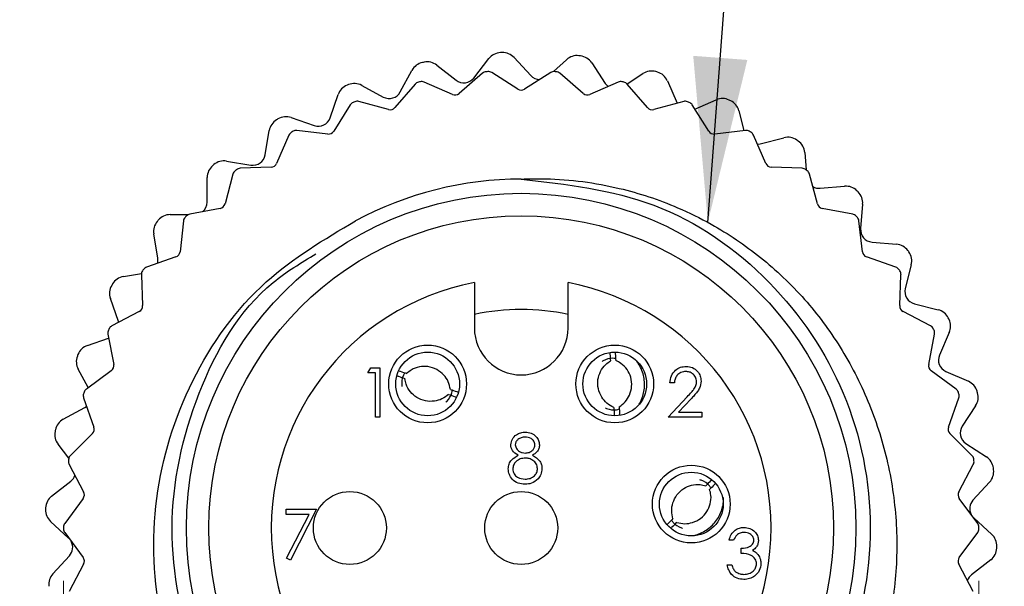
# Model space of a CAD drawing. Units: inches. Extents: x 0.4 to 16.6, y 0.2 to 10.8.
# Drawn here: x 1.5 to 2.5, y 6 to 6.6 of the extents above; entities that cross this region are included whole.
import ezdxf

# ---------------------------------------------------------------- set-up
doc = ezdxf.new("R2010")
doc.units = ezdxf.units.IN
doc.header["$MEASUREMENT"] = 0
doc.styles.add('SLDTEXTSTYLE0', font='TXT', dxfattribs={"width": 0.75})
doc.dimstyles.new('SLDDIMSTYLE1', dxfattribs={"dimtxt": 0.166667, "dimasz": 0.156, "dimexe": 0, "dimexo": 0.0625, "dimgap": 0.041667, "dimtad": 0, "dimtih": 1, "dimtoh": 1, "dimlfac": 0.666667, "dimrnd": 1e-09, "dimzin": 12, "dimdsep": 46, "dimtxsty": 'SLDTEXTSTYLE0', "dimsah": 1, "dimcen": 0.09, "dimadec": 0, "dimazin": 3, "dimtfac": 1, "dimtmove": 0, "dimatfit": 0, "dimfxl": 0, "dimfrac": 2, "dimtolj": 1, "dimtzin": 12, "dimarcsym": 0})
doc.dimstyles.new('SLDDIMSTYLE2', dxfattribs={"dimtxt": 0.18, "dimasz": 0.156, "dimexe": 0, "dimexo": 0.0625, "dimgap": 0, "dimtad": 0, "dimtih": 1, "dimtoh": 1, "dimdec": 0, "dimrnd": 1e-09, "dimzin": 0, "dimdsep": 46, "dimtxsty": 'Standard', "dimsah": 1, "dimcen": 0.09, "dimadec": 0, "dimazin": 0, "dimtfac": 0.156, "dimtdec": 0, "dimtofl": 0, "dimtmove": 0, "dimatfit": 3, "dimfxl": 0, "dimfrac": 2, "dimtolj": 1, "dimtzin": 0, "dimarcsym": 0})

# ---------------------------------------------------------------- blocks, each defined once
blk = doc.blocks.new('_D_4')
at = {"color": 7, "linetype": 'Continuous', "lineweight": 0}
for p, q in [((1.5811, 6.04768), (1.5811, 5.11714)), ((2.4466, 6.04768), (2.4466, 5.11714)), ((1.73551, 5.48706), (1.73551, 5.262)), ((1.73551, 5.48706), (1.7693, 5.48706)), ((2.30149, 5.48706), (2.26769, 5.48706)), ((2.30149, 5.48706), (2.30149, 5.262)), ((1.73551, 5.262), (1.7693, 5.262)), ((2.30149, 5.262), (2.26769, 5.262)), ((1.5811, 5.24214), (1.0811, 5.24214)), ((2.4466, 5.24214), (2.9466, 5.24214))]:
    blk.add_line(p, q, dxfattribs=at)
at = {"color": 7, "linetype": 'Continuous', "lineweight": 18}
for points in [[(1.5811, 5.24214), (1.4251, 5.26814), (1.4251, 5.21614)], [(2.4466, 5.24214), (2.6026, 5.21614), (2.6026, 5.26814)]]:
    blk.add_solid(points, dxfattribs=at)
at = {"color": 7, "linetype": 'Continuous', "lineweight": 18, "char_height": 0.166667, "attachment_point": 1, "style": 'SLDTEXTSTYLE0'}
for s, insert in [('14.7', (1.8031, 5.45699)), ('%%c', (1.74553, 5.19221)), ('.58', (1.98383, 5.19221))]:
    blk.add_mtext(s, dxfattribs=dict(at, insert=insert))

msp = doc.modelspace()

# ---------------------------------------------------------------- linework, layer by layer
at = {"color": 7, "linetype": 'Continuous', "lineweight": 25}
for p, q in [((1.93406, 6.53541), (1.95236, 6.52117)), ((1.96894, 6.52325), (1.98317, 6.54156)), ((2.00719, 6.54257), (2.02291, 6.52552)), ((2.04441, 6.52928), (2.05665, 6.54056)), ((2.08051, 6.5376), (2.0932, 6.51819)), ((1.8995, 6.51005), (1.91053, 6.53046)), ((1.97723, 6.52773), (1.9551, 6.50859)), ((2.01069, 6.51276), (1.98596, 6.52839)), ((2.04174, 6.52839), (2.017, 6.51276)), ((2.07259, 6.50859), (2.05046, 6.52773)), ((2.11398, 6.51767), (2.12896, 6.52747)), ((1.8631, 6.5163), (1.8835, 6.50528)), ((1.91355, 6.51747), (1.89452, 6.49525)), ((1.94887, 6.50765), (1.92208, 6.51942)), ((2.10562, 6.51942), (2.07883, 6.50765)), ((2.13318, 6.49525), (2.11415, 6.51747)), ((2.15201, 6.52062), (2.16134, 6.4994)), ((1.83319, 6.48561), (1.8407, 6.50755)), ((1.8521, 6.49783), (1.8366, 6.47302)), ((1.88849, 6.49339), (1.86025, 6.50103)), ((2.16745, 6.50103), (2.13921, 6.49339)), ((2.1911, 6.47302), (2.1756, 6.49783)), ((2.17808, 6.49385), (2.19813, 6.50266)), ((2.21974, 6.49212), (2.22447, 6.47347)), ((1.79625, 6.48578), (1.81819, 6.47826)), ((1.7718, 6.45058), (1.7756, 6.47346)), ((1.83091, 6.47028), (1.80184, 6.47363)), ((2.22585, 6.47363), (2.19679, 6.47028)), ((1.79427, 6.46926), (1.78263, 6.44241)), ((2.24506, 6.44241), (2.23343, 6.46926)), ((2.2398, 6.4611), (2.26227, 6.46681)), ((2.28185, 6.45285), (2.28323, 6.43636)), ((1.73534, 6.44467), (1.75821, 6.44087)), ((1.74134, 6.43238), (1.73384, 6.4041)), ((1.77742, 6.43885), (1.74818, 6.43783)), ((2.27952, 6.43783), (2.25028, 6.43885)), ((2.29386, 6.4041), (2.28636, 6.43238)), ((1.71702, 6.40593), (1.717, 6.42912)), ((2.29654, 6.41895), (2.31964, 6.42088)), ((1.72921, 6.39981), (1.70045, 6.39444)), ((2.32725, 6.39444), (2.29849, 6.39981)), ((2.33666, 6.40389), (2.33476, 6.38078)), ((1.68202, 6.3941), (1.69932, 6.39411)), ((1.6945, 6.38802), (1.69129, 6.35894)), ((2.3364, 6.35894), (2.3332, 6.38802)), ((1.67033, 6.35287), (1.6665, 6.37574)), ((2.34556, 6.36804), (2.36867, 6.36614)), ((1.68736, 6.35401), (1.65972, 6.34441)), ((2.36798, 6.34441), (2.34034, 6.35401)), ((2.38265, 6.34658), (2.37698, 6.3241)), ((1.63776, 6.33544), (1.65485, 6.3383)), ((1.65479, 6.33718), (1.65596, 6.30795)), ((2.37174, 6.30795), (2.37291, 6.33718)), ((1.9696, 6.32975), (1.9696, 6.28668)), ((2.0581, 6.28668), (2.0581, 6.32975)), ((1.63301, 6.29285), (1.62547, 6.31477)), ((1.6528, 6.30249), (1.6269, 6.28888)), ((2.4008, 6.28888), (2.37489, 6.30249)), ((2.38554, 6.30976), (2.40802, 6.30408)), ((1.63321, 6.29219), (1.63301, 6.29285)), ((1.60376, 6.27029), (1.62383, 6.2772)), ((1.6231, 6.281), (1.62862, 6.25226)), ((2.39908, 6.25226), (2.40459, 6.281)), ((2.41859, 6.28249), (2.40929, 6.26124)), ((1.60452, 6.23039), (1.59503, 6.24789)), ((1.62631, 6.24639), (1.60273, 6.22907)), ((1.86882, 6.24447), (1.87157, 6.24928)), ((1.87157, 6.24928), (1.88024, 6.24928)), ((1.88024, 6.24928), (1.88024, 6.2024)), ((2.42497, 6.22907), (2.40139, 6.24639)), ((1.87603, 6.24447), (1.86882, 6.24447)), ((1.87603, 6.2024), (1.87603, 6.24447)), ((2.41537, 6.24569), (2.43662, 6.23639)), ((2.15866, 6.23486), (2.15445, 6.23486)), ((1.60015, 6.22071), (1.60988, 6.19312)), ((2.15265, 6.2024), (2.17083, 6.2218)), ((2.17441, 6.21973), (2.16268, 6.20721)), ((2.41782, 6.19312), (2.42755, 6.22071)), ((1.58094, 6.20044), (1.60132, 6.21149)), ((1.60132, 6.21149), (1.60301, 6.2126)), ((2.44349, 6.21335), (2.43082, 6.19393)), ((1.88024, 6.2024), (1.87603, 6.2024)), ((2.1845, 6.2024), (2.15265, 6.2024)), ((2.16268, 6.20721), (2.1845, 6.20721)), ((2.1845, 6.20721), (2.1845, 6.2024)), ((1.60848, 6.18697), (1.58774, 6.16633)), ((2.43996, 6.16633), (2.41922, 6.18697)), ((1.58623, 6.1638), (1.57602, 6.1769)), ((2.43426, 6.17758), (2.45368, 6.16491)), ((1.58643, 6.15768), (1.60017, 6.13184)), ((2.42753, 6.13184), (2.44127, 6.15768)), ((1.56993, 6.12778), (1.58822, 6.14204)), ((2.45667, 6.14105), (2.44098, 6.12398)), ((1.5997, 6.12555), (1.58226, 6.10205)), ((2.44544, 6.10205), (2.428, 6.12555)), ((1.79155, 6.11533), (1.8204, 6.11533)), ((1.79155, 6.11052), (1.79155, 6.11533)), ((1.81328, 6.11052), (1.79155, 6.11052)), ((1.79212, 6.06925), (1.81328, 6.11052)), ((1.8204, 6.11533), (1.79576, 6.06725)), ((2.44122, 6.10774), (2.44168, 6.10729)), ((2.44168, 6.10729), (2.45875, 6.0916)), ((1.58602, 6.08806), (1.56895, 6.10376)), ((1.58226, 6.0933), (1.5997, 6.06981)), ((1.58648, 6.08762), (1.58602, 6.08806)), ((2.428, 6.06981), (2.44544, 6.0933)), ((2.21467, 6.08624), (2.21047, 6.08624)), ((1.57103, 6.05431), (1.58672, 6.07138)), ((1.79576, 6.06725), (1.79212, 6.06925)), ((2.22188, 6.07362), (2.22188, 6.07843)), ((1.60017, 6.06351), (1.58643, 6.03768)), ((2.20866, 6.06281), (2.21287, 6.06281)), ((2.44127, 6.03768), (2.42753, 6.06351)), ((2.45777, 6.06757), (2.43948, 6.05332))]:
    msp.add_line(p, q, dxfattribs=at)
at = {"color": 7, "linetype": 'Continuous', "lineweight": 25, "flags": 128}
for points in [[(2.0932, 6.51819), (2.09466, 6.51639), (2.09602, 6.5152)], [(2.23712, 6.46074), (2.23751, 6.46075), (2.2398, 6.4611)]]:
    msp.add_lwpolyline(points, dxfattribs=at)
at = {"color": 7, "linetype": 'Continuous', "lineweight": 25}
for centre, radius in [((2.01385, 6.09768), 0.3165), ((2.01385, 6.09768), 0.29528), ((1.9254, 6.23388), 0.03675), ((2.1023, 6.23388), 0.03675), ((1.9254, 6.23388), 0.03012), ((2.1023, 6.23388), 0.03012), ((2.17467, 6.12028), 0.03675), ((2.17467, 6.12028), 0.03012), ((1.85185, 6.09768), 0.0345), ((2.01385, 6.09768), 0.0345)]:
    msp.add_circle(centre, radius, dxfattribs=at)
for centre, radius, start, end in [((1.99483, 6.5325), 0.01476, 92.50515, 142.14246), ((2.01385, 6.09768), 0.45, 92.30608, 92.50515), ((1.99634, 6.53256), 0.01476, 42.66878, 92.30608), ((2.06665, 6.5297), 0.01476, 83.03147, 132.66878), ((2.01385, 6.09768), 0.45, 82.8324, 83.03147), ((2.06815, 6.52951), 0.01476, 33.19509, 82.8324), ((1.92352, 6.52344), 0.01476, 101.97884, 151.61614), ((2.01385, 6.09768), 0.45, 101.77977, 101.97884), ((1.925, 6.52375), 0.01476, 52.14246, 101.77977), ((1.9811, 6.52326), 0.00591, 94.40067, 130.85793), ((2.01385, 6.09768), 0.43275, 94.17076, 94.40067), ((1.9828, 6.52339), 0.00591, 57.7135, 94.17076), ((2.03159, 6.53352), 0.01181, 222.66878, 268.04328), ((2.04489, 6.52339), 0.00591, 85.82924, 122.2865), ((2.01385, 6.09768), 0.43275, 85.59933, 85.82924), ((2.0466, 6.52326), 0.00591, 49.14207, 85.59933), ((2.13704, 6.51512), 0.01476, 73.55778, 123.19509), ((2.01385, 6.09768), 0.45, 73.35871, 73.55778), ((2.13849, 6.51469), 0.01476, 23.72141, 73.35871), ((1.85467, 6.50276), 0.01476, 111.45252, 161.08983), ((2.01385, 6.09768), 0.45, 111.25345, 111.45252), ((1.85608, 6.50331), 0.01476, 61.61614, 111.25345), ((1.91803, 6.51363), 0.00591, 102.9721, 139.42936), ((2.01385, 6.09768), 0.43275, 102.74219, 102.9721), ((1.9197, 6.51401), 0.00591, 66.28493, 102.74219), ((1.95961, 6.5305), 0.01181, 232.14246, 322.14246), ((2.108, 6.51401), 0.00591, 77.25781, 113.71507), ((2.01385, 6.09768), 0.43275, 77.0279, 77.25781), ((2.10967, 6.51363), 0.00591, 40.57064, 77.0279), ((1.88911, 6.51567), 0.01181, 241.61614, 331.61614), ((1.95124, 6.51306), 0.00591, 246.28493, 310.85793), ((2.01385, 6.51775), 0.00591, 237.7135, 302.2865), ((2.07646, 6.51306), 0.00591, 229.14207, 293.71507), ((1.85711, 6.4947), 0.00591, 111.54353, 148.00079), ((2.01385, 6.09768), 0.43275, 111.31362, 111.54353), ((1.8587, 6.49533), 0.00591, 74.85636, 111.31362), ((2.169, 6.49533), 0.00591, 68.68638, 105.14364), ((2.01385, 6.09768), 0.43275, 68.45647, 68.68638), ((2.17059, 6.4947), 0.00591, 31.99921, 68.45647), ((2.20407, 6.48915), 0.01476, 64.0841, 113.72141), ((2.01385, 6.09768), 0.45, 63.88503, 64.0841), ((2.20543, 6.48848), 0.01476, 14.24772, 63.88503), ((1.89003, 6.49909), 0.00591, 254.85636, 319.42936), ((2.13767, 6.49909), 0.00591, 220.57064, 285.14364), ((1.79017, 6.47104), 0.01476, 120.92621, 170.56351), ((2.01385, 6.09768), 0.45, 120.72713, 120.92621), ((1.79146, 6.47181), 0.01476, 71.08983, 120.72713), ((1.82201, 6.48944), 0.01181, 251.08983, 341.08983), ((1.79969, 6.46691), 0.00591, 120.11495, 156.57221), ((2.01385, 6.09768), 0.43275, 119.88505, 120.11495), ((1.80117, 6.46776), 0.00591, 83.42779, 119.88505), ((1.83159, 6.47615), 0.00591, 263.42779, 328.00079), ((2.19611, 6.47615), 0.00591, 211.99921, 276.57221), ((2.22653, 6.46776), 0.00591, 60.11495, 96.57221), ((2.01385, 6.09768), 0.43275, 59.88505, 60.11495), ((2.22801, 6.46691), 0.00591, 23.42779, 59.88505), ((2.26591, 6.4525), 0.01476, 54.61042, 104.24772), ((2.01385, 6.09768), 0.45, 54.41134, 54.61042), ((2.26714, 6.45162), 0.01476, 4.77404, 54.41134), ((1.73292, 6.43011), 0.01476, 80.56351, 130.20082), ((1.76015, 6.45252), 0.01181, 260.56351, 350.56351), ((1.77721, 6.44476), 0.00591, 271.99921, 336.57221), ((2.25048, 6.44476), 0.00591, 203.42779, 268.00079), ((1.73176, 6.42913), 0.01476, 130.39989, 180.0372), ((2.01385, 6.09768), 0.45, 130.20082, 130.39989), ((1.74705, 6.43086), 0.00591, 128.68638, 165.14364), ((2.01385, 6.09768), 0.43275, 128.45647, 128.68638), ((1.74839, 6.43193), 0.00591, 91.99921, 128.45647), ((2.27931, 6.43193), 0.00591, 51.54353, 88.00079), ((2.01385, 6.09768), 0.43275, 51.31362, 51.54353), ((2.28065, 6.43086), 0.00591, 14.85636, 51.31362), ((2.01385, 6.09768), 0.33, 90, 118.33731), ((2.29555, 6.43072), 0.01181, 239.09834, 274.77404), ((2.32087, 6.40617), 0.01476, 45.13673, 94.77404), ((2.01385, 6.09768), 0.45, 44.93766, 45.13673), ((2.32194, 6.4051), 0.01476, 355.30035, 44.93766), ((1.7052, 6.40592), 0.01181, 308.6973, 0.0372), ((1.72813, 6.40561), 0.00591, 280.57064, 345.14364), ((2.29957, 6.40561), 0.00591, 194.85636, 259.42936), ((1.68106, 6.37818), 0.01476, 139.87357, 189.51088), ((2.01385, 6.09768), 0.45, 139.6745, 139.87357), ((1.68203, 6.37933), 0.01476, 90.0372, 139.6745), ((1.70037, 6.38738), 0.00591, 137.25781, 173.71507), ((2.01385, 6.09768), 0.43275, 137.0279, 137.25781), ((1.70153, 6.38863), 0.00591, 100.57064, 137.0279), ((2.32616, 6.38863), 0.00591, 42.9721, 79.42936), ((2.01385, 6.09768), 0.43275, 42.74219, 42.9721), ((2.32733, 6.38738), 0.00591, 6.28493, 42.74219), ((2.34653, 6.37981), 0.01181, 175.30035, 265.30035), ((1.68542, 6.35959), 0.00591, 289.14207, 353.71507), ((2.34227, 6.35959), 0.00591, 186.28493, 250.85793), ((2.36746, 6.35143), 0.01476, 35.66305, 85.30035), ((2.01385, 6.09768), 0.45, 35.46398, 35.66305), ((2.36834, 6.3502), 0.01476, 345.82667, 35.46398), ((1.65868, 6.35092), 0.01181, 345.84267, 9.51088), ((1.66069, 6.33742), 0.00591, 145.82924, 182.2865), ((2.01385, 6.09768), 0.43275, 145.59933, 145.82924), ((1.66166, 6.33884), 0.00591, 109.14207, 145.59933), ((2.36604, 6.33884), 0.00591, 34.40067, 70.85793), ((2.01385, 6.09768), 0.43275, 34.17076, 34.40067), ((2.36701, 6.33742), 0.00591, 357.7135, 34.17076), ((1.6402, 6.32088), 0.01476, 99.51088, 149.14819), ((1.63943, 6.31958), 0.01476, 149.34726, 198.98456), ((2.01385, 6.09768), 0.45, 149.14819, 149.34726), ((2.01385, 6.09768), 0.23625, 100.79535, 79.20465), ((2.38843, 6.32121), 0.01181, 165.82667, 255.82667), ((1.65006, 6.30771), 0.00591, 297.7135, 2.2865), ((2.01385, 6.09768), 0.20669, 77.63811, 102.36189), ((2.37764, 6.30771), 0.00591, 177.7135, 242.2865), ((2.4044, 6.28977), 0.01476, 26.18936, 75.82667), ((2.01385, 6.09768), 0.45, 25.99029, 26.18936), ((2.40507, 6.28841), 0.01476, 336.35299, 25.99029), ((1.6289, 6.28211), 0.00591, 154.40067, 190.85793), ((2.01385, 6.09768), 0.43275, 154.17076, 154.40067), ((1.62965, 6.28365), 0.00591, 117.7135, 154.17076), ((2.01385, 6.28668), 0.04425, 180, 0), ((2.39805, 6.28365), 0.00591, 25.82924, 62.2865), ((2.01385, 6.09768), 0.43275, 25.59933, 25.82924), ((2.39879, 6.28211), 0.00591, 349.14207, 25.59933), ((1.60856, 6.25633), 0.01476, 108.98456, 158.62187), ((1.60801, 6.25492), 0.01476, 158.82094, 208.45825), ((2.01385, 6.09768), 0.45, 158.62187, 158.82094), ((2.42011, 6.25651), 0.01181, 156.35299, 246.35299), ((1.62282, 6.25115), 0.00591, 306.28493, 10.85793), ((2.40488, 6.25115), 0.00591, 169.14207, 233.71507), ((1.60622, 6.22431), 0.00591, 126.28493, 162.74219), ((2.42148, 6.22431), 0.00591, 17.25781, 53.71507), ((2.43069, 6.22286), 0.01476, 16.71568, 66.35299), ((1.60572, 6.22267), 0.00591, 162.9721, 199.42936), ((2.01385, 6.09768), 0.43275, 162.74219, 162.9721), ((2.01385, 6.09768), 0.43275, 17.0279, 17.25781), ((2.42198, 6.22267), 0.00591, 340.57064, 17.0279), ((2.43113, 6.22141), 0.01476, 326.8793, 16.51661), ((2.01385, 6.09768), 0.45, 16.51661, 16.71568), ((1.58797, 6.18746), 0.01476, 118.45825, 168.09556), ((2.01385, 6.09768), 0.45, 168.09556, 168.29463), ((1.60431, 6.19115), 0.00591, 314.85636, 19.42936), ((2.42339, 6.19115), 0.00591, 160.57064, 225.14364), ((2.44071, 6.18747), 0.01181, 146.8793, 236.8793), ((1.58766, 6.18598), 0.01476, 168.29463, 217.93193), ((2.01385, 6.09768), 0.43275, 171.31362, 171.54353), ((1.5919, 6.16214), 0.00591, 134.85636, 171.31362), ((2.4358, 6.16214), 0.00591, 8.68638, 45.14364), ((2.01385, 6.09768), 0.43275, 8.45647, 8.68638), ((2.44561, 6.15254), 0.01476, 7.242, 56.8793), ((1.59165, 6.16045), 0.00591, 171.54353, 208.00079), ((2.43605, 6.16045), 0.00591, 331.99921, 8.45647), ((2.01385, 6.09768), 0.45, 7.04292, 7.242), ((1.58096, 6.15135), 0.01181, 307.93193, 339.34018), ((2.4458, 6.15104), 0.01476, 317.40562, 7.04292), ((1.579, 6.11614), 0.01476, 127.93193, 177.56924), ((1.59495, 6.12907), 0.00591, 323.42779, 28.00079), ((2.43274, 6.12907), 0.00591, 151.99921, 216.57221), ((2.01385, 6.09768), 0.45, 177.56924, 177.76831), ((2.44967, 6.11599), 0.01181, 137.40562, 208.84116), ((1.57894, 6.11463), 0.01476, 177.76831, 227.40562), ((1.58701, 6.09853), 0.00591, 143.42779, 179.88505), ((2.01385, 6.09768), 0.43275, 179.88505, 180.11495), ((2.44069, 6.09853), 0.00591, 0.11495, 36.57221), ((2.01385, 6.09768), 0.43275, 359.88505, 0.11495), ((1.58701, 6.09682), 0.00591, 180.11495, 216.57221), ((2.44069, 6.09682), 0.00591, 323.42779, 359.88505), ((2.44875, 6.08073), 0.01476, 357.76831, 47.40562), ((1.57803, 6.07937), 0.01181, 317.40562, 28.84116), ((2.44869, 6.07922), 0.01476, 307.93193, 357.56924), ((2.01385, 6.09768), 0.45, 357.56924, 357.76831), ((1.59495, 6.06629), 0.00591, 331.99921, 36.57221), ((2.43274, 6.06629), 0.00591, 143.42779, 208.00079), ((1.5819, 6.04431), 0.01476, 137.40562, 187.04292), ((2.44674, 6.044), 0.01181, 127.93193, 159.34018)]:
    msp.add_arc(centre, radius, start, end, dxfattribs=at)
for points, knots in [([(2.01385, 6.42768), (2.05672, 6.42279), (2.14359, 6.41288), (2.25313, 6.3366), (2.32657, 6.22737), (2.35262, 6.09763), (2.32657, 5.96816), (2.25313, 5.85815), (2.14359, 5.78481), (2.01385, 5.75922), (1.88412, 5.7848), (1.77454, 5.85819), (1.70121, 5.96803), (1.67474, 6.09815), (1.70234, 6.22549), (1.75566, 6.31831), (1.80581, 6.34854), (1.81975, 6.35694)], [0, 0, 0, 0, 0.069109, 0.140025, 0.208146, 0.27845, 0.348753, 0.416875, 0.487791, 0.556899, 0.626008, 0.696924, 0.765046, 0.835349, 0.905653, 0.973774, 1, 1, 1, 1]), ([(2.01385, 6.42768), (2.02157, 6.42785), (2.05269, 6.42854), (2.09349, 6.42295), (2.13467, 6.41132), (2.16384, 6.40025), (2.19154, 6.3866), (2.21761, 6.37057), (2.24043, 6.35375), (2.26202, 6.33485), (2.28182, 6.31427), (2.29974, 6.29221), (2.31571, 6.26879), (2.32987, 6.24386), (2.34204, 6.21771), (2.35205, 6.19063), (2.35988, 6.16265), (2.36545, 6.1338), (2.3686, 6.10443), (2.3693, 6.07487), (2.36753, 6.04519), (2.36322, 6.0154), (2.3564, 5.98616), (2.3472, 5.95781), (2.33572, 5.93038), (2.32177, 5.90373), (2.30788, 5.88155), (2.29831, 5.86863), (2.29477, 5.86385)], [0, 0, 0, 0, 0.029398, 0.1184381, 0.1551626, 0.1921601, 0.2370009, 0.2724995, 0.3085045, 0.3447666, 0.3815572, 0.4170641, 0.4528173, 0.4893158, 0.5260575, 0.5624585, 0.5991008, 0.6365027, 0.6741667, 0.7114021, 0.7488961, 0.7872054, 0.8257963, 0.8630347, 0.9005315, 0.9388288, 0.9773902, 1, 1, 1, 1]), ([(1.87245, 5.76064), (1.84269, 5.77784), (1.78318, 5.81225), (1.7124, 5.89786), (1.66764, 6.00496), (1.66263, 6.12622), (1.69768, 6.23949), (1.76448, 6.33314), (1.82767, 6.37062), (1.85721, 6.38813)], [0, 0, 0, 0, 0.13137, 0.262739, 0.419234, 0.57032, 0.719566, 0.868922, 1, 1, 1, 1]), ([(2.10137, 6.21176), (2.09911, 6.21295), (2.09461, 6.21532), (2.08957, 6.22159), (2.08632, 6.22931), (2.0859, 6.23793), (2.08855, 6.24595), (2.09286, 6.252), (2.09667, 6.2546), (2.0982, 6.25564)], [0, 0, 0, 0, 0.140009, 0.2794798, 0.4360598, 0.5982511, 0.7457692, 0.8975344, 1, 1, 1, 1]), ([(2.10312, 6.25787), (2.10226, 6.25801), (2.09826, 6.25867), (2.09378, 6.25698), (2.09063, 6.25528), (2.09026, 6.25508)], [0, 0, 0, 0, 0.1939753, 0.9055545, 1, 1, 1, 1]), ([(2.09763, 6.26311), (2.09766, 6.26276), (2.09786, 6.2603), (2.09803, 6.25779), (2.09818, 6.25563)], [0, 0, 0, 0, 0.139643, 1, 1, 1, 1]), ([(2.10271, 6.26375), (2.10274, 6.26331), (2.1029, 6.26076), (2.10309, 6.25815), (2.10325, 6.25599)], [0, 0, 0, 0, 0.170589, 1, 1, 1, 1]), ([(2.1064, 6.21212), (2.10846, 6.21362), (2.11257, 6.21661), (2.11666, 6.22355), (2.11876, 6.23165), (2.11795, 6.24024), (2.11418, 6.2478), (2.10904, 6.25317), (2.1049, 6.25519), (2.10323, 6.256)], [0, 0, 0, 0, 0.140009, 0.27948, 0.43606, 0.598251, 0.745769, 0.897534, 1, 1, 1, 1]), ([(2.12532, 6.21466), (2.12618, 6.21619), (2.12807, 6.21957), (2.12974, 6.22523), (2.1306, 6.23133), (2.13042, 6.23745), (2.12922, 6.24358), (2.12694, 6.24934), (2.1246, 6.25358), (2.12282, 6.25558), (2.12238, 6.25607)], [0, 0, 0, 0, 0.118955, 0.261688, 0.396972, 0.535938, 0.675018, 0.818271, 0.955133, 1, 1, 1, 1]), ([(1.89846, 6.24634), (1.89881, 6.24621), (1.90115, 6.24533), (1.90355, 6.24448), (1.90559, 6.24375)], [0, 0, 0, 0, 0.148844, 1, 1, 1, 1]), ([(1.94694, 6.22877), (1.94641, 6.23127), (1.94535, 6.23624), (1.94068, 6.24279), (1.93414, 6.24801), (1.92595, 6.25076), (1.91752, 6.25039), (1.91052, 6.24789), (1.90699, 6.24492), (1.90557, 6.24373)], [0, 0, 0, 0, 0.140009, 0.27948, 0.43606, 0.598251, 0.745769, 0.897534, 1, 1, 1, 1]), ([(2.15445, 6.23486), (2.15472, 6.23713), (2.15527, 6.24169), (2.15927, 6.24689), (2.16436, 6.25002), (2.16794, 6.25033), (2.16974, 6.25048)], [0, 0, 0, 0, 0.280029, 0.559515, 0.779668, 1, 1, 1, 1]), ([(2.16974, 6.25048), (2.17183, 6.25029), (2.176, 6.2499), (2.18064, 6.24608), (2.18345, 6.24145), (2.18375, 6.23818), (2.1839, 6.23655)], [0, 0, 0, 0, 0.27989, 0.559224, 0.779582, 1, 1, 1, 1]), ([(1.89666, 6.24155), (1.89703, 6.24142), (1.89941, 6.24059), (1.90182, 6.23971), (1.90386, 6.23897)], [0, 0, 0, 0, 0.156615, 1, 1, 1, 1]), ([(1.90382, 6.24439), (1.90334, 6.24366), (1.90111, 6.24028), (1.90083, 6.23549), (1.90111, 6.23192), (1.90114, 6.23151)], [0, 0, 0, 0, 0.193975, 0.905554, 1, 1, 1, 1]), ([(1.94523, 6.22403), (1.94323, 6.22245), (1.93923, 6.2193), (1.93145, 6.21725), (1.92308, 6.21743), (1.91503, 6.22055), (1.90878, 6.22623), (1.905, 6.23263), (1.90418, 6.23716), (1.90385, 6.23899)], [0, 0, 0, 0, 0.140009, 0.2794798, 0.4360598, 0.5982511, 0.7457692, 0.8975344, 1, 1, 1, 1]), ([(2.16952, 6.24567), (2.16792, 6.24551), (2.16472, 6.24518), (2.1611, 6.24226), (2.15915, 6.23859), (2.15882, 6.2361), (2.15866, 6.23486)], [0, 0, 0, 0, 0.2796987, 0.5588466, 0.7791762, 1, 1, 1, 1]), ([(2.17969, 6.23617), (2.17949, 6.23762), (2.1791, 6.24052), (2.17624, 6.24359), (2.17294, 6.24541), (2.17066, 6.24559), (2.16952, 6.24567)], [0, 0, 0, 0, 0.279126, 0.558978, 0.77935, 1, 1, 1, 1]), ([(1.94253, 6.21654), (1.94282, 6.21684), (1.94532, 6.21941), (1.94816, 6.22327), (1.94861, 6.22729), (1.94871, 6.22816)], [0, 0, 0, 0, 0.094691, 0.806078, 1, 1, 1, 1]), ([(1.94694, 6.22879), (1.94897, 6.22805), (1.95149, 6.22713), (1.95397, 6.22627), (1.95445, 6.2261)], [0, 0, 0, 0, 0.808056, 1, 1, 1, 1]), ([(2.17083, 6.2218), (2.17218, 6.22323), (2.1744, 6.22558), (2.17727, 6.22903), (2.17931, 6.23235), (2.17956, 6.2349), (2.17969, 6.23617)], [0, 0, 0, 0, 0.340542, 0.56085, 0.780599, 1, 1, 1, 1]), ([(2.1839, 6.23655), (2.18361, 6.23429), (2.18314, 6.23057), (2.18014, 6.22629), (2.17739, 6.22292), (2.1754, 6.22079), (2.17441, 6.21973)], [0, 0, 0, 0, 0.3383704, 0.5587482, 0.7793608, 1, 1, 1, 1]), ([(1.94521, 6.22402), (1.94725, 6.22328), (1.9496, 6.22244), (1.9519, 6.22158), (1.9522, 6.22147)], [0, 0, 0, 0, 0.8668, 1, 1, 1, 1]), ([(2.09342, 6.21118), (2.09382, 6.21103), (2.09718, 6.2098), (2.10186, 6.20877), (2.10572, 6.20999), (2.10655, 6.21026)], [0, 0, 0, 0, 0.094691, 0.806078, 1, 1, 1, 1]), ([(2.10135, 6.21177), (2.10151, 6.20961), (2.1017, 6.20708), (2.10185, 6.2046), (2.10187, 6.20425)], [0, 0, 0, 0, 0.855481, 1, 1, 1, 1]), ([(2.10641, 6.21213), (2.10656, 6.20997), (2.10674, 6.20739), (2.10695, 6.20486), (2.10699, 6.20445)], [0, 0, 0, 0, 0.837136, 1, 1, 1, 1]), ([(2.00405, 6.17635), (2.00438, 6.17822), (2.00505, 6.18198), (2.00892, 6.18588), (2.01333, 6.18802), (2.0163, 6.18826), (2.01779, 6.18838)], [0, 0, 0, 0, 0.278806, 0.558457, 0.77916, 1, 1, 1, 1]), ([(2.01755, 6.18357), (2.01632, 6.18349), (2.01386, 6.18332), (2.01085, 6.18159), (2.00865, 6.17918), (2.00839, 6.17725), (2.00826, 6.17628)], [0, 0, 0, 0, 0.280651, 0.560566, 0.78062, 1, 1, 1, 1]), ([(2.02689, 6.17638), (2.02664, 6.17758), (2.02613, 6.18), (2.02268, 6.18311), (2.0195, 6.18339), (2.01755, 6.18357)], [0, 0, 0, 0, 0.278971, 0.559919, 1, 1, 1, 1]), ([(2.01779, 6.18838), (2.01966, 6.18817), (2.02339, 6.18776), (2.02778, 6.18467), (2.03056, 6.18062), (2.03092, 6.17768), (2.03109, 6.17622)], [0, 0, 0, 0, 0.279929, 0.559623, 0.779946, 1, 1, 1, 1]), ([(2.0109, 6.16641), (2.00888, 6.16775), (2.00607, 6.16961), (2.00429, 6.17356), (2.00413, 6.17542), (2.00405, 6.17635)], [0, 0, 0, 0, 0.5577522, 0.7789324, 1, 1, 1, 1]), ([(2.00826, 6.17628), (2.00852, 6.17504), (2.00905, 6.17254), (2.01183, 6.17018), (2.01475, 6.16876), (2.01673, 6.16862), (2.01772, 6.16854)], [0, 0, 0, 0, 0.277721, 0.558224, 0.779072, 1, 1, 1, 1]), ([(2.01772, 6.16854), (2.01897, 6.16868), (2.02145, 6.16894), (2.02446, 6.17084), (2.02643, 6.17346), (2.02674, 6.17541), (2.02689, 6.17638)], [0, 0, 0, 0, 0.280237, 0.560145, 0.780435, 1, 1, 1, 1]), ([(2.03109, 6.17622), (2.03099, 6.17505), (2.03078, 6.17271), (2.02856, 6.16902), (2.026, 6.1674), (2.02444, 6.16641)], [0, 0, 0, 0, 0.280159, 0.560243, 1, 1, 1, 1]), ([(2.00165, 6.15357), (2.0018, 6.15513), (2.00211, 6.15826), (2.00526, 6.16313), (2.00876, 6.16517), (2.0109, 6.16641)], [0, 0, 0, 0, 0.279987, 0.559901, 1, 1, 1, 1]), ([(2.01783, 6.16374), (2.01618, 6.1636), (2.01289, 6.16332), (2.00901, 6.16069), (2.00633, 6.1573), (2.00601, 6.15472), (2.00585, 6.15343)], [0, 0, 0, 0, 0.280283, 0.560138, 0.780298, 1, 1, 1, 1]), ([(2.02929, 6.15387), (2.02902, 6.15542), (2.02846, 6.15855), (2.02514, 6.16164), (2.02153, 6.16347), (2.01906, 6.16365), (2.01783, 6.16374)], [0, 0, 0, 0, 0.278303, 0.558509, 0.779146, 1, 1, 1, 1]), ([(2.02444, 6.16641), (2.02709, 6.1648), (2.0308, 6.16256), (2.03323, 6.15754), (2.03341, 6.15515), (2.0335, 6.15395)], [0, 0, 0, 0, 0.5582714, 0.7790888, 1, 1, 1, 1]), ([(2.01751, 6.1391), (2.01524, 6.13924), (2.01072, 6.13952), (2.00544, 6.14332), (2.00225, 6.14827), (2.00185, 6.1518), (2.00165, 6.15357)], [0, 0, 0, 0, 0.280545, 0.559269, 0.779816, 1, 1, 1, 1]), ([(2.00585, 6.15343), (2.00612, 6.15186), (2.00665, 6.14873), (2.01098, 6.1446), (2.01506, 6.14417), (2.01755, 6.14391)], [0, 0, 0, 0, 0.279833, 0.560198, 1, 1, 1, 1]), ([(2.01755, 6.14391), (2.01917, 6.14402), (2.02239, 6.14424), (2.02628, 6.1467), (2.02884, 6.15008), (2.02914, 6.15261), (2.02929, 6.15387)], [0, 0, 0, 0, 0.280602, 0.559962, 0.78018, 1, 1, 1, 1]), ([(2.0335, 6.15395), (2.03331, 6.15196), (2.03297, 6.14839), (2.03087, 6.14551), (2.02995, 6.14424)], [0, 0, 0, 0, 0.559346, 1, 1, 1, 1]), ([(2.02995, 6.14424), (2.02793, 6.14253), (2.0243, 6.13945), (2.01959, 6.1392), (2.01751, 6.1391)], [0, 0, 0, 0, 0.557758, 1, 1, 1, 1]), ([(2.15736, 6.10647), (2.15678, 6.10895), (2.15561, 6.11391), (2.15705, 6.12183), (2.16074, 6.12934), (2.16697, 6.13532), (2.17476, 6.13858), (2.18216, 6.1393), (2.18661, 6.13812), (2.1884, 6.13765)], [0, 0, 0, 0, 0.140009, 0.2794798, 0.4360598, 0.5982511, 0.7457692, 0.8975344, 1, 1, 1, 1]), ([(2.19331, 6.1354), (2.19286, 6.13614), (2.19073, 6.13959), (2.18652, 6.14186), (2.18316, 6.14312), (2.18277, 6.14327)], [0, 0, 0, 0, 0.193975, 0.905554, 1, 1, 1, 1]), ([(2.19378, 6.1431), (2.1935, 6.14281), (2.19174, 6.141), (2.18992, 6.13918), (2.18838, 6.13765)], [0, 0, 0, 0, 0.158222, 1, 1, 1, 1]), ([(2.19734, 6.13942), (2.19707, 6.13916), (2.1953, 6.13741), (2.19351, 6.13561), (2.19198, 6.13407)], [0, 0, 0, 0, 0.147523, 1, 1, 1, 1]), ([(2.16094, 6.10291), (2.16342, 6.10234), (2.16838, 6.1012), (2.17629, 6.10266), (2.18379, 6.10639), (2.18974, 6.11264), (2.19296, 6.12045), (2.19365, 6.12785), (2.19246, 6.1323), (2.19198, 6.13409)], [0, 0, 0, 0, 0.140009, 0.27948, 0.43606, 0.598251, 0.745769, 0.897534, 1, 1, 1, 1]), ([(2.17597, 6.09047), (2.17746, 6.09078), (2.181, 6.09153), (2.18614, 6.0939), (2.19131, 6.09725), (2.19582, 6.1014), (2.19964, 6.10633), (2.20256, 6.11182), (2.20446, 6.11774), (2.20531, 6.12267), (2.20519, 6.12561), (2.20515, 6.12647)], [0, 0, 0, 0, 0.0901672, 0.215598, 0.3344839, 0.456604, 0.578825, 0.7047137, 0.8249848, 0.9488586, 1, 1, 1, 1]), ([(2.15736, 6.10649), (2.15583, 6.10495), (2.15407, 6.10318), (2.15233, 6.10146), (2.1521, 6.10123)], [0, 0, 0, 0, 0.867303, 1, 1, 1, 1]), ([(2.16096, 6.10291), (2.15943, 6.10138), (2.15753, 6.09948), (2.1557, 6.0976), (2.15534, 6.09724)], [0, 0, 0, 0, 0.8081366, 1, 1, 1, 1]), ([(2.15603, 6.10516), (2.15648, 6.10442), (2.15861, 6.10097), (2.1628, 6.09871), (2.16612, 6.09746), (2.16648, 6.09732)], [0, 0, 0, 0, 0.195313, 0.9118, 1, 1, 1, 1]), ([(2.21047, 6.08624), (2.21101, 6.08805), (2.21208, 6.09165), (2.21567, 6.09563), (2.22, 6.09792), (2.22295, 6.09815), (2.22442, 6.09826)], [0, 0, 0, 0, 0.280288, 0.55968, 0.779747, 1, 1, 1, 1]), ([(2.22442, 6.09826), (2.22632, 6.09806), (2.23011, 6.09765), (2.23465, 6.09464), (2.23753, 6.09055), (2.23792, 6.08757), (2.23811, 6.08609)], [0, 0, 0, 0, 0.280085, 0.559868, 0.780099, 1, 1, 1, 1]), ([(2.22448, 6.09346), (2.22326, 6.09336), (2.22082, 6.09317), (2.21695, 6.09082), (2.21554, 6.08798), (2.21467, 6.08624)], [0, 0, 0, 0, 0.280636, 0.560364, 1, 1, 1, 1]), ([(2.2339, 6.0861), (2.23367, 6.08733), (2.23319, 6.0898), (2.2296, 6.09283), (2.22642, 6.09322), (2.22448, 6.09346)], [0, 0, 0, 0, 0.278859, 0.560074, 1, 1, 1, 1]), ([(2.22188, 6.07843), (2.22453, 6.07868), (2.2285, 6.07904), (2.23239, 6.08179), (2.23371, 6.08413), (2.23384, 6.08545), (2.2339, 6.0861)], [0, 0, 0, 0, 0.499418, 0.749016, 0.874544, 1, 1, 1, 1]), ([(2.23811, 6.08609), (2.23803, 6.085), (2.23788, 6.08284), (2.23619, 6.07924), (2.23398, 6.0775), (2.23264, 6.07644)], [0, 0, 0, 0, 0.280508, 0.560792, 1, 1, 1, 1]), ([(2.23631, 6.06371), (2.23624, 6.06453), (2.2361, 6.06616), (2.23464, 6.06912), (2.23028, 6.07316), (2.22524, 6.07344), (2.22188, 6.07362)], [0, 0, 0, 0, 0.125587, 0.251191, 0.500605, 1, 1, 1, 1]), ([(2.23264, 6.07644), (2.23373, 6.07587), (2.23568, 6.07485), (2.23709, 6.07318), (2.23772, 6.07244)], [0, 0, 0, 0, 0.559795, 1, 1, 1, 1]), ([(2.23772, 6.07244), (2.23861, 6.07101), (2.24022, 6.06844), (2.24042, 6.06544), (2.24051, 6.06411)], [0, 0, 0, 0, 0.559419, 1, 1, 1, 1]), ([(2.2243, 6.04899), (2.22215, 6.04917), (2.21785, 6.04955), (2.21278, 6.05315), (2.20983, 6.05788), (2.20905, 6.06117), (2.20866, 6.06281)], [0, 0, 0, 0, 0.279886, 0.558979, 0.779263, 1, 1, 1, 1]), ([(2.21287, 6.06281), (2.2133, 6.06144), (2.21406, 6.05901), (2.21578, 6.05715), (2.21654, 6.05633)], [0, 0, 0, 0, 0.560694, 1, 1, 1, 1]), ([(2.24051, 6.06411), (2.24018, 6.06181), (2.2395, 6.05721), (2.2351, 6.05215), (2.22974, 6.04941), (2.22611, 6.04913), (2.2243, 6.04899)], [0, 0, 0, 0, 0.279304, 0.558838, 0.779277, 1, 1, 1, 1]), ([(2.22437, 6.05379), (2.226, 6.0539), (2.22924, 6.05412), (2.23317, 6.05655), (2.23584, 6.05989), (2.23615, 6.06244), (2.23631, 6.06371)], [0, 0, 0, 0, 0.280599, 0.560151, 0.780303, 1, 1, 1, 1]), ([(2.21654, 6.05633), (2.21789, 6.05549), (2.2203, 6.05398), (2.22312, 6.05385), (2.22437, 6.05379)], [0, 0, 0, 0, 0.558748, 1, 1, 1, 1])]:
    msp.add_open_spline(points, degree=3, knots=knots, dxfattribs=at)

# ---------------------------------------------------------------- dimensions: what is measured, and where the dimension line sits
at = {"color": 7, "linetype": 'Continuous', "lineweight": 18}
dim = msp.add_linear_dim(base=(2.4466, 5.24214), p1=(1.5811, 6.09768), p2=(2.4466, 6.09768), text='%%c<>', dimstyle='SLDDIMSTYLE1', dxfattribs=at)
dim.commit()
dim.dimension.update_dxf_attribs({"geometry": '_D_4', "text_midpoint": (2.00533, 5.24214), "dimtype": 160})

# ---------------------------------------------------------------- leaders
at = {"color": 7, "linetype": 'Continuous', "lineweight": 0}
msp.add_leader([(2.1903, 6.38672), (2.24845, 7.1554), (1.99845, 7.1554)], dimstyle='SLDDIMSTYLE2', dxfattribs=at)

doc.saveas('drawing.dxf')
